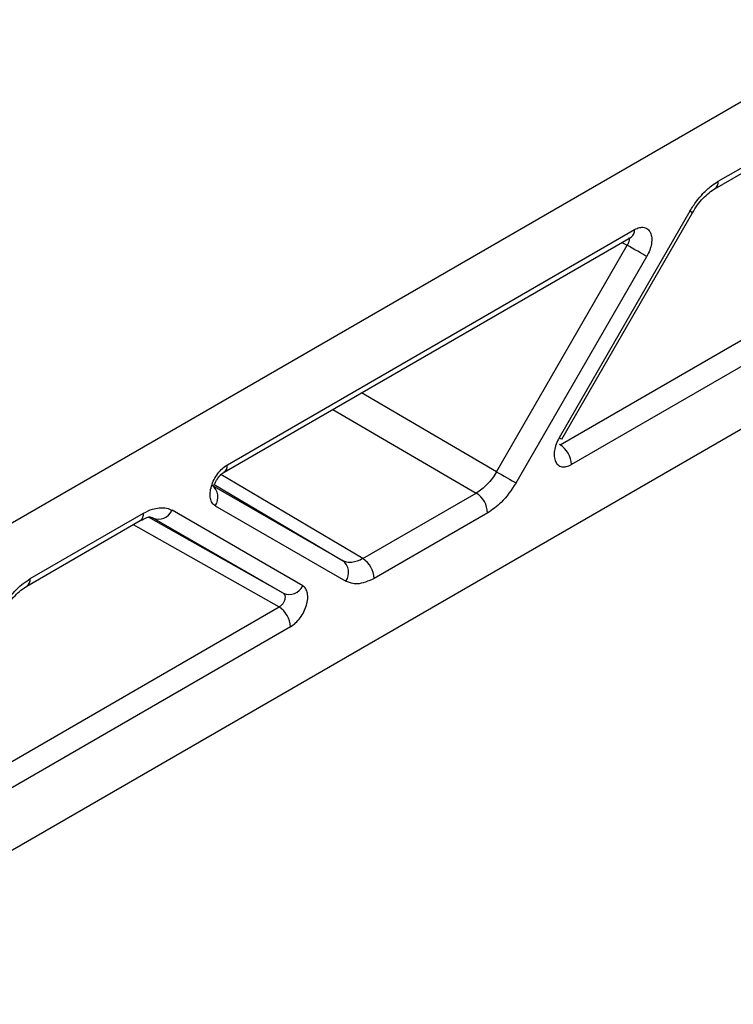
# Model space of a CAD drawing. Units: millimetres. Extents: x 5 to 415, y 5 to 292.
# Drawn here: x 333 to 351, y 89 to 113 of the extents above; entities that cross this region are included whole.
import ezdxf

# ---------------------------------------------------------------- set-up
doc = ezdxf.new("R2010")
doc.units = ezdxf.units.MM

msp = doc.modelspace()

# ---------------------------------------------------------------- linework, layer by layer
at = {"color": 7, "linetype": 'Continuous', "lineweight": 25}
for p, q in [((285.541, 73.533), (390.603, 134.185)), ((350.388, 109.333), (353.184, 110.948)), ((350.305, 109.15), (353.101, 110.765)), ((349.688, 108.595), (346.465, 103.013)), ((346.529, 102.976), (349.752, 108.558)), ((338.282, 102.345), (348.324, 108.142)), ((338.199, 102.162), (348.241, 107.959)), ((344.92, 102.174), (348.143, 107.756)), ((346.485, 102.838), (354.656, 107.555)), ((345.401, 101.897), (348.623, 107.479)), ((354.953, 107.077), (346.765, 102.35)), ((355.035, 105.577), (312.557, 81.055)), ((337.902, 101.844), (341.124, 99.983)), ((337.956, 101.857), (341.124, 99.983)), ((341.624, 100.032), (344.421, 101.646)), ((340.14, 99.361), (336.917, 101.222)), ((337.982, 101.336), (341.205, 99.474)), ((333.338, 99.356), (336.135, 100.97)), ((333.421, 99.539), (336.217, 101.153)), ((339.66, 99.177), (336.437, 101.038)), ((344.701, 101.158), (341.905, 99.544)), ((329.518, 93.043), (339.56, 98.84)), ((339.84, 98.352), (329.799, 92.555))]:
    msp.add_line(p, q, dxfattribs=at)
at = {"color": 8, "linetype": 'Continuous', "lineweight": 25}
for p, q in [((349.752, 108.558), (349.688, 108.595)), ((348.013, 107.827), (348.143, 107.756)), ((344.92, 102.174), (341.587, 104.118)), ((340.881, 103.71), (344.421, 101.646)), ((346.485, 102.838), (346.469, 102.848)), ((341.624, 100.032), (338.123, 102.103)), ((339.66, 99.177), (336.334, 101.05)), ((336.377, 101.06), (336.437, 101.038)), ((335.959, 100.869), (339.56, 98.84))]:
    msp.add_line(p, q, dxfattribs=at)
at = {"color": 7, "linetype": 'Continuous', "lineweight": 25, "flags": 128}
for points in [[(348.623, 107.479), (348.579, 107.504), (348.526, 107.535), (348.466, 107.57), (348.401, 107.607), (348.333, 107.646), (348.266, 107.685), (348.202, 107.722), (348.143, 107.756)], [(344.92, 102.174), (344.979, 102.14), (345.044, 102.103), (345.111, 102.064), (345.178, 102.025), (345.243, 101.988), (345.303, 101.953), (345.356, 101.922), (345.401, 101.897)]]:
    msp.add_lwpolyline(points, dxfattribs=at)
at = {"color": 8, "linetype": 'Continuous', "lineweight": 25, "flags": 128}
msp.add_lwpolyline([(346.465, 103.013), (346.499, 102.993), (346.52, 102.981), (346.529, 102.976), (346.529, 102.976)], dxfattribs=at)
at = {"color": 8, "linetype": 'Continuous', "lineweight": 25}
for centre, radius, start, end in [((350.198, 109.309), 0.192, 303.851, 7.245), ((348.127, 108.12), 0.197, 305.0442, 6.2678), ((338.092, 102.32), 0.191, 303.3628, 7.2934), ((336.021, 101.131), 0.197, 305.0442, 6.268), ((333.231, 99.515), 0.192, 304.0552, 7.2246)]:
    msp.add_arc(centre, radius, start, end, dxfattribs=at)
at = {"color": 7, "linetype": 'Continuous', "lineweight": 25}
for centre, radius, start, end in [((346.151, 102.321), 0.615, 2.6295, 57.0819), ((337.68, 101.548), 0.37, 324.887, 53.0873), ((344.086, 101.13), 0.615, 2.6294, 57.0819), ((336.582, 101.378), 0.37, 246.9183, 335.1117), ((341.29, 99.515), 0.615, 2.6294, 57.0819), ((340.902, 99.687), 0.37, 324.8869, 53.0872), ((339.805, 99.517), 0.37, 246.9183, 335.1116), ((339.225, 98.324), 0.615, 2.6295, 57.0819)]:
    msp.add_arc(centre, radius, start, end, dxfattribs=at)
for points, knots in [([(350.009, 109.028), (350.078, 109.096), (350.201, 109.216), (350.331, 109.298), (350.388, 109.333)], [0, 0, 0, 0, 0.560767, 1, 1, 1, 1]), ([(349.688, 108.595), (349.742, 108.682), (349.84, 108.838), (349.957, 108.97), (350.009, 109.028)], [0, 0, 0, 0, 0.558914, 1, 1, 1, 1]), ([(349.752, 108.558), (349.792, 108.623), (349.872, 108.752), (350.012, 108.917), (350.159, 109.056), (350.259, 109.12), (350.308, 109.152)], [0, 0, 0, 0, 0.2549283, 0.5058183, 0.7537871, 1, 1, 1, 1]), ([(348.324, 108.142), (348.365, 108.162), (348.447, 108.201), (348.561, 108.202), (348.656, 108.16), (348.721, 108.072), (348.752, 107.947), (348.744, 107.796), (348.704, 107.634), (348.65, 107.531), (348.623, 107.479)], [0, 0, 0, 0, 0.123709, 0.247396, 0.3736, 0.5, 0.6264, 0.752604, 0.876292, 1, 1, 1, 1]), ([(346.465, 103.013), (346.438, 102.96), (346.384, 102.854), (346.344, 102.691), (346.337, 102.543), (346.368, 102.42), (346.432, 102.332), (346.526, 102.29), (346.639, 102.289), (346.723, 102.329), (346.765, 102.35)], [0, 0, 0, 0, 0.12655, 0.250764, 0.375687, 0.499976, 0.624268, 0.7492, 0.873429, 1, 1, 1, 1]), ([(337.982, 101.336), (337.955, 101.356), (337.902, 101.398), (337.861, 101.513), (337.853, 101.655), (337.884, 101.816), (337.95, 101.98), (338.045, 102.131), (338.158, 102.262), (338.241, 102.317), (338.282, 102.345)], [0, 0, 0, 0, 0.123707, 0.247396, 0.3736, 0.5, 0.6264, 0.752605, 0.876293, 1, 1, 1, 1]), ([(337.943, 101.851), (337.948, 101.852), (337.959, 101.856), (337.976, 101.89), (338.001, 101.939), (338.029, 101.986), (338.055, 102.026), (338.086, 102.065), (338.122, 102.103), (338.161, 102.138), (338.187, 102.154), (338.201, 102.163)], [0, 0, 0, 0, 0.101094, 0.249566, 0.409534, 0.496124, 0.587387, 0.683401, 0.784287, 0.889947, 1, 1, 1, 1]), ([(345.401, 101.897), (345.285, 101.724), (345.078, 101.415), (344.816, 101.236), (344.701, 101.158)], [0, 0, 0, 0, 0.559324, 1, 1, 1, 1]), ([(336.217, 101.153), (336.29, 101.19), (336.42, 101.257), (336.542, 101.276), (336.596, 101.285)], [0, 0, 0, 0, 0.558914, 1, 1, 1, 1]), ([(336.596, 101.285), (336.662, 101.286), (336.779, 101.289), (336.875, 101.242), (336.917, 101.222)], [0, 0, 0, 0, 0.560767, 1, 1, 1, 1]), ([(336.135, 100.97), (336.195, 100.998), (336.326, 101.058), (336.365, 101.061), (336.385, 101.062)], [0, 0, 0, 0, 0.467361, 1, 1, 1, 1]), ([(332.721, 98.8), (332.837, 98.973), (333.045, 99.282), (333.306, 99.46), (333.421, 99.539)], [0, 0, 0, 0, 0.559324, 1, 1, 1, 1]), ([(341.905, 99.544), (341.758, 99.479), (341.495, 99.362), (341.294, 99.44), (341.205, 99.474)], [0, 0, 0, 0, 0.559324, 1, 1, 1, 1]), ([(332.785, 98.763), (332.825, 98.828), (332.905, 98.956), (333.044, 99.12), (333.19, 99.26), (333.289, 99.324), (333.338, 99.356)], [0, 0, 0, 0, 0.254882, 0.5057668, 0.7537589, 1, 1, 1, 1]), ([(339.84, 98.352), (339.882, 98.38), (339.966, 98.437), (340.08, 98.568), (340.173, 98.719), (340.238, 98.881), (340.269, 99.04), (340.262, 99.18), (340.222, 99.297), (340.167, 99.34), (340.14, 99.361)], [0, 0, 0, 0, 0.12655, 0.250764, 0.375687, 0.499976, 0.624268, 0.7492, 0.873429, 1, 1, 1, 1]), ([(339.705, 99.083), (339.703, 99.062), (339.7, 99.02), (339.675, 98.961), (339.647, 98.917), (339.621, 98.886), (339.591, 98.859), (339.57, 98.847), (339.56, 98.84)], [0, 0, 0, 0, 0.228399, 0.470659, 0.597649, 0.728194, 0.862307, 1, 1, 1, 1])]:
    msp.add_open_spline(points, degree=3, knots=knots, dxfattribs=at)
for points in [[(348.188, 107.893), (348.187, 107.883), (348.186, 107.861), (348.176, 107.826), (348.163, 107.79), (348.15, 107.767), (348.143, 107.756)], [(344.92, 102.174), (344.886, 102.118), (344.816, 102.007), (344.692, 101.862), (344.559, 101.736), (344.467, 101.676), (344.421, 101.646)], [(341.624, 100.032), (341.578, 100.008), (341.485, 99.961), (341.352, 99.933), (341.228, 99.936), (341.159, 99.967), (341.124, 99.983)], [(339.66, 99.177), (339.666, 99.172), (339.679, 99.163), (339.693, 99.141), (339.702, 99.115), (339.704, 99.094), (339.705, 99.083)]]:
    msp.add_open_spline(points, degree=3, dxfattribs=at)
at = {"color": 8, "linetype": 'Continuous', "lineweight": 25}
msp.add_open_spline([(348.179, 107.946), (348.179, 107.946), (348.188, 107.934), (348.188, 107.914), (348.188, 107.893)], degree=3, knots=[0, 0, 0, 0, 0.02335, 1, 1, 1, 1], dxfattribs=at)

doc.saveas('drawing.dxf')
